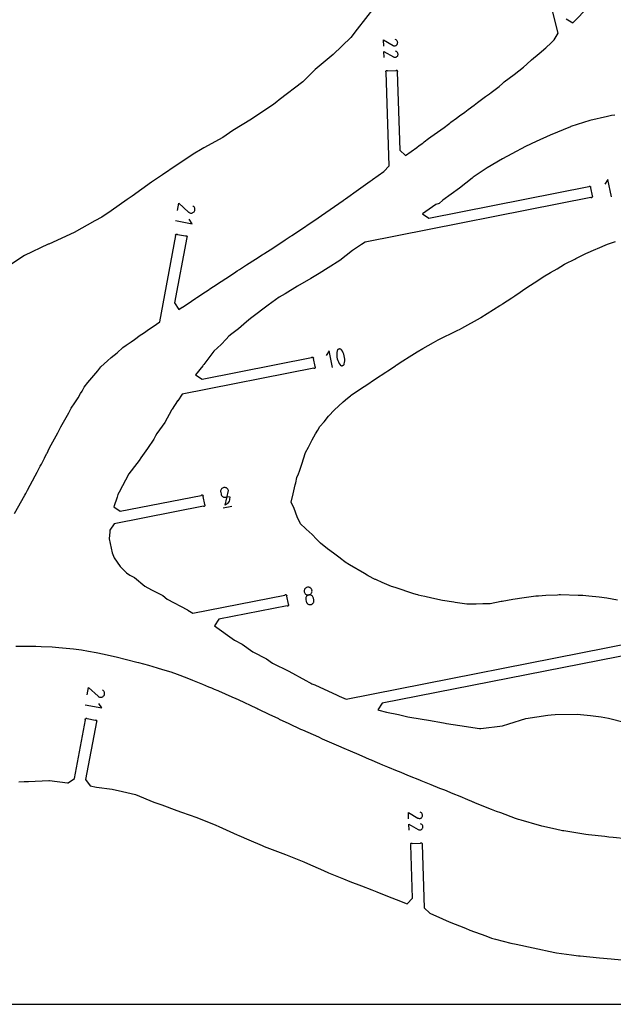
# Model space of a CAD drawing. Units: inches. Extents: x 1219 to 9754, y 0 to 1524.
# Drawn here: x 4341 to 4610, y 0 to 445 of the extents above; entities that cross this region are included whole.
import ezdxf

# ---------------------------------------------------------------- set-up
doc = ezdxf.new("R2010")
doc.units = ezdxf.units.IN
doc.header["$MEASUREMENT"] = 0
for name, color, linetype in [('annotation', 7, 'Continuous'), ('boundary', 7, 'Continuous'), ('frame', 7, 'Continuous'), ('hole', 7, 'Continuous')]:
    doc.layers.add(name, color=color, linetype=linetype)

msp = doc.modelspace()

# ---------------------------------------------------------------- linework, layer by layer
at = {"layer": 'annotation', "color": 1}
msp.add_line((4433.34538, 224.18235), (4437.26982, 224.95612), dxfattribs=at)
for points in [[(4505.82854, 432.73051), (4505.7381, 435.54097), (4510.00244, 433.07856), (4510.00244, 433.07856), (4510.00638, 433.07558), (4510.01035, 433.07273), (4510.01438, 433.06999), (4510.01851, 433.06734), (4510.02276, 433.06476), (4510.02718, 433.06223), (4510.03179, 433.05974), (4510.03663, 433.05727), (4510.04174, 433.0548), (4510.04174, 433.0548), (4510.27541, 432.95498), (4510.51608, 432.90002), (4510.75839, 432.88821), (4510.99701, 432.91784), (4511.22658, 432.9872), (4511.44177, 433.09459), (4511.63723, 433.23829), (4511.80762, 433.4166), (4511.9476, 433.6278), (4511.9476, 433.6278), (4512.04588, 433.86207), (4512.09986, 434.10307), (4512.11111, 434.34551), (4512.0812, 434.58408), (4512.01167, 434.81348), (4511.90409, 435.02842), (4511.76002, 435.2236), (4511.58102, 435.39372), (4511.36865, 435.53348), (4511.00872, 435.70662)], [(4505.99539, 427.54607), (4505.90494, 430.35652), (4510.16928, 427.89412), (4510.16928, 427.89412), (4510.17323, 427.89114), (4510.1772, 427.88828), (4510.18123, 427.88554), (4510.18536, 427.88289), (4510.18961, 427.88031), (4510.19403, 427.87779), (4510.19864, 427.8753), (4510.20348, 427.87283), (4510.20858, 427.87035), (4510.20858, 427.87035), (4510.44226, 427.77054), (4510.68293, 427.71558), (4510.92524, 427.70376), (4511.16385, 427.73339), (4511.39343, 427.80276), (4511.60862, 427.91014), (4511.80408, 428.05384), (4511.97447, 428.23215), (4512.11445, 428.44335), (4512.11445, 428.44335), (4512.21273, 428.67762), (4512.26671, 428.91862), (4512.27796, 429.16106), (4512.24804, 429.39963), (4512.17851, 429.62903), (4512.07094, 429.84397), (4511.92687, 430.03915), (4511.74787, 430.20927), (4511.5355, 430.34903), (4511.17557, 430.52217)], [(4608.63028, 364.67203), (4607.08276, 372.52092), (4605.68198, 370.43149)], [(4412.64625, 358.47927), (4413.272, 361.83252), (4417.68198, 357.80315), (4417.68198, 357.80315), (4417.68587, 357.79859), (4417.68983, 357.79418), (4417.69389, 357.78988), (4417.69809, 357.78566), (4417.70246, 357.78149), (4417.70704, 357.77735), (4417.71185, 357.7732), (4417.71694, 357.76901), (4417.72234, 357.76475), (4417.72234, 357.76475), (4417.97316, 357.58555), (4418.24395, 357.45768), (4418.52795, 357.3805), (4418.81837, 357.35337), (4419.10844, 357.37568), (4419.39139, 357.44679), (4419.66044, 357.56606), (4419.90881, 357.73287), (4420.12972, 357.94659), (4420.12972, 357.94659), (4420.30725, 358.19851), (4420.43405, 358.46996), (4420.5106, 358.75424), (4420.53737, 359.04469), (4420.51482, 359.3346), (4420.44342, 359.61731), (4420.32364, 359.88612), (4420.15594, 360.13434), (4419.94078, 360.3553), (4419.55951, 360.65429)], [(4411.80456, 353.9686), (4419.3548, 352.55963), (4417.98905, 354.55147)], [(4482.65263, 287.53331), (4481.16387, 295.08415), (4479.81629, 293.07406)], [(4371.83597, 139.78921), (4372.46172, 143.14245), (4376.8717, 139.11309), (4376.8717, 139.11309), (4376.87559, 139.10853), (4376.87955, 139.10411), (4376.88361, 139.09981), (4376.88781, 139.0956), (4376.89218, 139.09143), (4376.89676, 139.08729), (4376.90157, 139.08314), (4376.90666, 139.07895), (4376.91206, 139.07469), (4376.91206, 139.07469), (4377.16288, 138.89549), (4377.43367, 138.76762), (4377.71767, 138.69043), (4378.00809, 138.66331), (4378.29816, 138.68562), (4378.58111, 138.75672), (4378.85016, 138.876), (4379.09853, 139.04281), (4379.31944, 139.25653), (4379.31944, 139.25653), (4379.49697, 139.50845), (4379.62377, 139.77989), (4379.70032, 140.06418), (4379.72709, 140.35462), (4379.70455, 140.64454), (4379.63315, 140.92725), (4379.51336, 141.19605), (4379.34566, 141.44428), (4379.1305, 141.66524), (4378.74924, 141.96423)], [(4370.99428, 135.27854), (4378.54452, 133.86957), (4377.17877, 135.8614)], [(4517.05875, 83.77453), (4516.9683, 86.58499), (4521.23264, 84.12258), (4521.23264, 84.12258), (4521.23659, 84.1196), (4521.24056, 84.11674), (4521.24459, 84.114), (4521.24871, 84.11135), (4521.25297, 84.10877), (4521.25739, 84.10625), (4521.262, 84.10376), (4521.26684, 84.10129), (4521.27194, 84.09882), (4521.27194, 84.09882), (4521.50562, 83.999), (4521.74629, 83.94404), (4521.9886, 83.93223), (4522.22721, 83.96186), (4522.45679, 84.03122), (4522.67198, 84.1386), (4522.86744, 84.28231), (4523.03783, 84.46061), (4523.17781, 84.67182), (4523.17781, 84.67182), (4523.27608, 84.90609), (4523.33007, 85.14709), (4523.34132, 85.38952), (4523.3114, 85.62809), (4523.24187, 85.8575), (4523.13429, 86.07244), (4522.99023, 86.26762), (4522.81123, 86.43774), (4522.59886, 86.57749), (4522.23893, 86.75063)], [(4517.2256, 78.59008), (4517.13515, 81.40054), (4521.39949, 78.93813), (4521.39949, 78.93813), (4521.40343, 78.93515), (4521.4074, 78.9323), (4521.41143, 78.92956), (4521.41556, 78.9269), (4521.41982, 78.92432), (4521.42423, 78.9218), (4521.42885, 78.91931), (4521.43369, 78.91684), (4521.43879, 78.91437), (4521.43879, 78.91437), (4521.67247, 78.81455), (4521.91313, 78.75959), (4522.15545, 78.74778), (4522.39406, 78.77741), (4522.62363, 78.84677), (4522.83882, 78.95416), (4523.03429, 79.09786), (4523.20468, 79.27617), (4523.34466, 79.48737), (4523.34466, 79.48737), (4523.44293, 79.72164), (4523.49692, 79.96264), (4523.50817, 80.20507), (4523.47825, 80.44364), (4523.40872, 80.67305), (4523.30114, 80.88799), (4523.15707, 81.08317), (4522.97807, 81.25329), (4522.7657, 81.39305), (4522.40578, 81.56619)]]:
    msp.add_lwpolyline(points, dxfattribs=at)
for points in [[(4486.86561, 288.39928), (4487.05202, 288.40217), (4487.2326, 288.43683), (4487.40355, 288.50112), (4487.56106, 288.59291), (4487.70132, 288.71007), (4487.82053, 288.85048), (4487.91488, 289.01199), (4487.98057, 289.19248), (4487.98057, 289.19248), (4488.13719, 289.93063), (4488.21721, 290.67414), (4488.22173, 291.41745), (4488.15186, 292.15495), (4488.0087, 292.88107), (4487.79334, 293.59021), (4487.50689, 294.2768), (4487.15045, 294.93525), (4486.72513, 295.55997), (4486.72513, 295.55997), (4486.67457, 295.62151), (4486.61966, 295.67906), (4486.56078, 295.73234), (4486.49831, 295.7811), (4486.43263, 295.82508), (4486.36412, 295.86401), (4486.29315, 295.89764), (4486.22012, 295.9257), (4486.14539, 295.94793), (4486.14539, 295.94793), (4485.95529, 295.98008), (4485.76761, 295.97809), (4485.5861, 295.9441), (4485.41453, 295.88023), (4485.25666, 295.78861), (4485.11624, 295.67137), (4484.99703, 295.53065), (4484.90279, 295.36857), (4484.83727, 295.18726), (4484.83727, 295.18726), (4484.68203, 294.44953), (4484.60304, 293.70632), (4484.5992, 292.96323), (4484.66942, 292.22583), (4484.81258, 291.49971), (4485.02759, 290.79047), (4485.31335, 290.10367), (4485.66876, 289.44491), (4486.09272, 288.81977), (4486.09272, 288.81977), (4486.14311, 288.75833), (4486.19765, 288.70106), (4486.2561, 288.6481), (4486.31827, 288.59963), (4486.38392, 288.55581), (4486.45286, 288.51679), (4486.52486, 288.48276), (4486.5997, 288.45387), (4486.67718, 288.43028), (4486.67718, 288.43028)], [(4435.65223, 231.9972), (4435.65223, 231.9972), (4435.56235, 232.30522), (4435.42324, 232.58446), (4435.24079, 232.83094), (4435.02087, 233.04068), (4434.76937, 233.20969), (4434.49217, 233.334), (4434.19515, 233.40964), (4433.88418, 233.43261), (4433.56516, 233.39895), (4433.56516, 233.39895), (4433.25789, 233.30913), (4432.97926, 233.16991), (4432.73328, 232.98721), (4432.52392, 232.76697), (4432.3552, 232.5151), (4432.23108, 232.23753), (4432.15558, 231.94019), (4432.13267, 231.62901), (4432.16635, 231.3099), (4432.33842, 230.4372), (4432.33842, 230.4372), (4432.42838, 230.12921), (4432.56768, 229.85006), (4432.75038, 229.6037), (4432.97055, 229.39409), (4433.22223, 229.2252), (4433.4995, 229.10098), (4433.79641, 229.02539), (4434.10702, 229.00239), (4434.42539, 229.03594), (4436.16833, 229.37958), (4436.23408, 228.84278), (4436.22175, 228.31192), (4436.13482, 227.79434), (4435.97673, 227.29736), (4435.75097, 226.82832), (4435.461, 226.39455), (4435.11028, 226.00336), (4434.70228, 225.6621), (4434.24047, 225.37809), (4434.24047, 225.37809)], [(4473.30657, 187.2854), (4473.16753, 187.56346), (4472.98503, 187.80904), (4472.76502, 188.01812), (4472.51344, 188.18669), (4472.23622, 188.31075), (4471.93931, 188.38627), (4471.62863, 188.40925), (4471.31013, 188.37568), (4471.31013, 188.37568), (4471.00272, 188.28584), (4470.72402, 188.14666), (4470.47799, 187.96408), (4470.2686, 187.74409), (4470.09983, 187.49264), (4469.97565, 187.2157), (4469.90003, 186.91923), (4469.87694, 186.60919), (4469.91035, 186.29156), (4469.91035, 186.29156), (4470.00031, 185.98355), (4470.13962, 185.70435), (4470.32234, 185.45792), (4470.54252, 185.24824), (4470.79422, 185.07926), (4471.07151, 184.95497), (4471.36843, 184.87931), (4471.67905, 184.85627), (4471.99742, 184.8898), (4471.99742, 184.8898), (4472.30469, 184.97962), (4472.58332, 185.11884), (4472.8293, 185.30154), (4473.03866, 185.52179), (4473.20738, 185.77366), (4473.3315, 186.05122), (4473.407, 186.34856), (4473.42991, 186.65974), (4473.39623, 186.97885), (4473.39623, 186.97885)], [(4470.85963, 181.62513), (4470.99885, 181.34639), (4471.18144, 181.10062), (4471.40147, 180.89171), (4471.65301, 180.72355), (4471.93014, 180.60003), (4472.22694, 180.52503), (4472.53747, 180.50244), (4472.85581, 180.53614), (4472.85581, 180.53614), (4473.16311, 180.62579), (4473.44183, 180.76456), (4473.68794, 180.9466), (4473.89745, 181.16607), (4474.06634, 181.41712), (4474.1906, 181.69391), (4474.26624, 181.9906), (4474.28924, 182.30133), (4474.25559, 182.62027), (4474.08439, 183.48854), (4474.08439, 183.48854), (4473.99445, 183.79653), (4473.85519, 184.07569), (4473.67254, 184.32207), (4473.45243, 184.53168), (4473.20078, 184.70058), (4472.92353, 184.82481), (4472.6266, 184.90039), (4472.31592, 184.92338), (4471.99742, 184.8898), (4471.99742, 184.8898), (4471.69001, 184.79996), (4471.41132, 184.66072), (4471.16531, 184.47804), (4470.95597, 184.25782), (4470.78727, 184.006), (4470.6632, 183.72851), (4470.58773, 183.43126), (4470.56484, 183.1202), (4470.59851, 182.80125), (4470.7697, 181.93297), (4470.7697, 181.93297)]]:
    msp.add_lwpolyline(points, close=True, dxfattribs=at)
at = {"layer": 'boundary', "color": 5}
for points in [[(4501.38574, 450.00746), (4493.83659, 440.40455), (4490.90252, 436.647), (4482.92214, 428.93155), (4474.86049, 422.13617), (4469.28933, 416.68799), (4458.59985, 408.46933), (4457.59839, 407.61744), (4456.15154, 406.52461), (4446.13501, 399.77891), (4437.58387, 394.66653), (4433.08146, 391.41318), (4424.61878, 386.80452), (4423.11065, 385.92985), (4420.56476, 384.46394), (4412.12693, 378.8898), (4405.82381, 374.63046), (4400.92952, 371.27126), (4392.13052, 364.98057), (4390.00309, 363.45927), (4382.73083, 358.38701), (4378.48592, 355.53722), (4375.28506, 353.78068), (4366.05718, 348.59553), (4354.56607, 343.37876), (4354.31179, 343.27168), (4354.23886, 343.24613), (4343.59297, 338.21675), (4342.79762, 337.77347), (4333.69221, 331.60048)], [(4610.16132, 401.61238), (4608.63752, 401.37194), (4606.85462, 400.96207), (4598.85, 399.0973), (4590.3074, 396.3802), (4590.19203, 396.34161), (4590.0922, 396.29952), (4581.03151, 392.58911), (4574.59265, 389.70116), (4569.87053, 387.4938), (4563.68164, 384.16832), (4559.5031, 381.90184), (4552.50075, 377.77386), (4552.11531, 377.54506), (4546.16432, 373.51651), (4545.68336, 373.17598), (4540.00257, 368.56497), (4532.57974, 363.20539), (4530.90148, 361.70054), (4529.38595, 361.22958), (4523.31005, 357.02319), (4526.24643, 355.05401), (4598.40636, 369.28137), (4598.53141, 369.406), (4598.69464, 369.47329), (4598.8712, 369.473), (4599.0342, 369.40516), (4599.15884, 369.2801), (4599.22613, 369.11687), (4599.22583, 368.94032), (4599.15799, 368.77731), (4599.87762, 365.12744), (4600.00225, 365.00239), (4600.06954, 364.83916), (4600.06924, 364.6626), (4600.0014, 364.4996), (4599.87635, 364.37496), (4599.71312, 364.30767), (4599.53656, 364.30797), (4599.37356, 364.37581), (4497.42968, 344.27612), (4495.79418, 343.10229), (4492.14399, 340.68585), (4491.72296, 340.40712), (4486.05005, 335.98389), (4480.65942, 332.62503), (4476.65647, 330.03502), (4472.9071, 327.82456), (4466.8947, 324.39029), (4461.32029, 320.85849), (4458.5972, 319.30459), (4453.67382, 315.79289), (4451.1855, 314.00025), (4448.60441, 311.96965), (4445.5805, 309.77231), (4443.88189, 308.30399), (4440.16821, 305.11352), (4437.28178, 302.82718), (4435.81077, 301.76527), (4434.59009, 300.46505), (4432.33522, 298.0435), (4429.14213, 294.95865), (4424.51475, 289.02236), (4424.23149, 288.65718), (4424.05116, 288.35993), (4420.86591, 284.36962), (4423.80229, 282.40044), (4473.2322, 292.14625), (4473.35725, 292.27088), (4473.52048, 292.33817), (4473.69704, 292.33788), (4473.86004, 292.27004), (4473.98468, 292.14498), (4474.05197, 291.98175), (4474.05167, 291.8052), (4473.98383, 291.64219), (4474.70346, 287.99232), (4474.82809, 287.86727), (4474.89538, 287.70404), (4474.89508, 287.52748), (4474.82724, 287.36448), (4474.70219, 287.23984), (4474.53896, 287.17255), (4474.3624, 287.17285), (4474.1994, 287.24069), (4414.79368, 275.52801), (4412.79677, 272.58616), (4412.72532, 272.4809), (4410.21261, 268.84785), (4410.07709, 268.63028), (4409.93079, 268.26425), (4406.89651, 262.76785), (4403.29718, 257.86917), (4402.66315, 256.80767), (4401.9265, 255.2645), (4399.06026, 250.96862), (4396.09507, 246.79482), (4395.31627, 245.63115), (4394.37402, 244.18346), (4390.67448, 239.51452), (4386.32271, 231.26179), (4385.76292, 230.19789), (4385.42663, 229.03727), (4383.9032, 224.62664), (4386.83958, 222.65746), (4423.41783, 229.86939), (4423.54289, 229.99402), (4423.70612, 230.06131), (4423.88267, 230.06101), (4424.04568, 229.99317), (4424.17031, 229.86812), (4424.2376, 229.70489), (4424.23731, 229.52833), (4424.16947, 229.36533), (4424.88909, 225.71546), (4425.01372, 225.5904), (4425.08102, 225.42717), (4425.08072, 225.25062), (4425.01288, 225.08761), (4424.88782, 224.96298), (4424.72459, 224.89569), (4424.54804, 224.89599), (4424.38503, 224.96383), (4384.11865, 217.02473), (4382.14946, 214.08836), (4382.13219, 213.4487), (4381.82649, 210.28056), (4383.20336, 203.88681), (4384.05695, 201.587), (4386.80856, 197.79716), (4389.67755, 194.93529), (4391.1225, 193.75271), (4393.22542, 192.6967), (4397.94466, 188.90679), (4400.94512, 187.13475), (4405.99668, 184.61722), (4408.02106, 183.01443), (4417.11908, 178.10007), (4417.12947, 178.09153), (4417.13502, 178.08755), (4417.37961, 177.94552), (4419.56757, 176.655), (4461.16041, 184.85562), (4461.28547, 184.98025), (4461.4487, 185.04754), (4461.62526, 185.04725), (4461.78826, 184.97941), (4461.91289, 184.85435), (4461.98018, 184.69112), (4461.97989, 184.51457), (4461.91205, 184.35156), (4462.63167, 180.70169), (4462.75631, 180.57664), (4462.8236, 180.41341), (4462.8233, 180.23685), (4462.75546, 180.07385), (4462.63041, 179.94921), (4462.46717, 179.88192), (4462.29062, 179.88222), (4462.12762, 179.95006), (4431.35255, 173.88232), (4429.38337, 170.94593), (4438.47911, 164.42981), (4441.9317, 162.69281), (4446.62764, 159.14852), (4452.90987, 156.02231), (4455.6193, 154.14321), (4462.89198, 150.42543), (4470.58086, 146.25959), (4472.27679, 145.32538), (4472.83868, 144.9958), (4473.40201, 144.75518), (4473.84616, 144.63011), (4474.74507, 144.29917), (4484.79393, 139.60817), (4485.73203, 139.17026), (4488.79372, 137.84866), (4618.44823, 163.41189)], [(4619.41543, 158.50633), (4505.09099, 135.96564), (4503.12181, 133.02926), (4503.56943, 132.89592), (4507.06107, 131.97423), (4512.47686, 130.86563), (4516.64802, 129.89385), (4523.22561, 128.71901), (4525.9588, 128.32068), (4532.7475, 127.12691), (4533.59223, 126.95314), (4534.20832, 126.84242), (4540.1408, 125.85944), (4549.03112, 124.53946), (4549.14444, 124.52593), (4549.72162, 124.57481), (4559.47097, 125.79325), (4562.28978, 126.66768), (4570.0022, 129.01067), (4579.99854, 130.59171), (4581.44496, 130.80148), (4583.18824, 130.90051), (4593.17747, 131.08513), (4599.26326, 130.37155), (4604.04976, 129.87454), (4607.31674, 129.24534), (4615.00262, 127.20319)], [(4341.00221, 100.49832), (4343.43466, 100.60667), (4345.37332, 100.67864), (4354.56591, 101.09278), (4354.85598, 101.06842), (4363.05844, 100.02178), (4363.23095, 99.999), (4366.14714, 101.99796), (4371.09363, 128.5047), (4371.02414, 128.66701), (4371.02204, 128.84355), (4371.08767, 129.00746), (4371.21102, 129.13378), (4371.37333, 129.20327), (4371.54987, 129.20537), (4371.71378, 129.13974), (4371.84009, 129.01638), (4375.4971, 128.33394), (4375.65941, 128.40344), (4375.83595, 128.40553), (4375.99986, 128.3399), (4376.12617, 128.21655), (4376.19567, 128.05424), (4376.19776, 127.8777), (4376.13213, 127.71379), (4376.00878, 127.58748), (4371.15837, 101.59557), (4373.15733, 98.67938), (4376.01391, 98.14374), (4383.20436, 97.13657), (4387.78826, 96.14217), (4393.69402, 94.7611), (4401.98979, 91.24256), (4403.83328, 90.63459), (4405.54105, 90.06214), (4412.35541, 87.45838), (4414.51605, 86.70917), (4421.44645, 84.38346), (4429.99789, 80.861), (4431.27955, 80.36164), (4439.66317, 76.56841), (4440.39628, 76.26314), (4444.87678, 74.31916), (4450.85538, 71.71066), (4451.79253, 71.31407), (4461.3771, 67.65517), (4461.41494, 67.64062), (4461.43342, 67.63341), (4469.73979, 64.3091), (4471.39027, 63.56163), (4478.6489, 60.4019), (4480.81721, 59.37267), (4487.66724, 56.71203), (4490.56944, 55.5019), (4495.80926, 53.45556), (4500.38868, 51.66714), (4502.62597, 50.79288), (4506.76446, 49.16789), (4509.50091, 48.0943), (4511.4938, 47.31069), (4516.45987, 45.35804), (4518.87816, 47.93716), (4518.10461, 71.97373), (4518.00185, 72.1173), (4517.96185, 72.28926), (4517.99071, 72.46345), (4518.08403, 72.61333), (4518.2276, 72.71609), (4518.39956, 72.75609), (4518.57374, 72.72723), (4518.72363, 72.63391), (4522.44184, 72.75357), (4522.58541, 72.85633), (4522.75737, 72.89633), (4522.93156, 72.86747), (4523.08144, 72.77416), (4523.1842, 72.63059), (4523.22419, 72.45862), (4523.19534, 72.28444), (4523.10202, 72.13456), (4524.02267, 43.52742), (4526.60179, 41.10913), (4532.32371, 38.56322), (4535.35493, 37.21645), (4542.69768, 34.3325), (4544.76739, 33.55431), (4551.95714, 30.85098), (4554.43283, 29.94293), (4556.25794, 29.42206), (4563.18882, 27.65935), (4565.58942, 27.13883), (4573.34351, 25.5268), (4583.05622, 23.36525), (4583.87644, 23.21113), (4590.56715, 22.31758), (4593.74927, 21.91455), (4594.53437, 21.83967), (4603.28197, 21.00538), (4608.53412, 20.50437), (4613.1827, 20.0603)]]:
    msp.add_lwpolyline(points, dxfattribs=at)
at = {"layer": 'frame', "color": 5}
msp.add_lwpolyline([(4876.79999, -0.00001), (4876.79999, 1523.99999), (3657.59999, 1523.99999), (3657.59999, -0.00001)], close=True, dxfattribs=at)
at = {"layer": 'hole', "color": 5}
for points in [[(4339.09403, 221.5999), (4343.75534, 229.95772), (4344.15556, 230.74782), (4344.91922, 232.21265), (4348.33096, 238.61689), (4349.22425, 240.37196), (4350.66778, 243.06739), (4351.17183, 244.00858), (4352.56011, 246.60081), (4353.57465, 248.59249), (4353.74901, 248.92676), (4354.26902, 250.00013), (4354.92952, 251.30043), (4358.61145, 258.14413), (4359.35929, 259.62054), (4360.03858, 260.85569), (4363.63321, 267.1995), (4364.68593, 269.20079), (4366.24482, 271.63178), (4367.73185, 273.95075), (4368.8783, 275.86777), (4369.58359, 276.95137), (4370.58664, 278.68328), (4372.20462, 280.77511), (4376.66966, 286.11528), (4378.06214, 287.8978), (4379.58172, 289.23955), (4379.60643, 289.26137), (4381.07535, 290.55837), (4382.76144, 292.09598), (4385.42526, 294.25844), (4388.03197, 296.68778), (4389.55035, 297.75868), (4391.70835, 299.21499), (4393.25162, 300.30752), (4395.87279, 302.17999), (4397.351, 303.15779), (4400.08645, 305.12296), (4401.70743, 306.1829), (4404.62362, 308.18186), (4411.90391, 347.19477), (4411.83441, 347.35707), (4411.83232, 347.53362), (4411.89795, 347.69752), (4412.0213, 347.82384), (4412.18361, 347.89333), (4412.36015, 347.89543), (4412.52406, 347.8298), (4412.65037, 347.70645), (4416.30738, 347.024), (4416.46968, 347.0935), (4416.64623, 347.09559), (4416.81013, 347.02997), (4416.93645, 346.90661), (4417.00595, 346.74431), (4417.00804, 346.56776), (4416.94241, 346.40386), (4416.81906, 346.27754), (4411.3115, 316.76417), (4413.31046, 313.84798), (4414.82263, 314.84534), (4414.92284, 314.91045), (4417.00497, 316.28511), (4420.88713, 318.85742), (4421.43549, 319.22307), (4425.32388, 321.80133), (4426.90208, 322.84615), (4427.30419, 323.11098), (4428.85886, 324.14001), (4432.41294, 326.46743), (4434.54839, 327.86087), (4438.01269, 330.12856), (4439.04579, 330.79948), (4439.67925, 331.20818), (4440.69061, 331.86481), (4443.87318, 333.91709), (4447.88896, 336.52414), (4450.8443, 338.43154), (4451.3915, 338.77964), (4451.97158, 339.15602), (4452.50649, 339.49642), (4455.22047, 341.23926), (4461.31315, 345.26014), (4463.61617, 346.74463), (4463.80584, 346.86477), (4464.15032, 347.09489), (4464.33686, 347.21308), (4466.867, 348.85026), (4474.88282, 354.32058), (4476.0923, 355.10811), (4476.13403, 355.13713), (4476.16995, 355.1621), (4476.2117, 355.19113), (4477.75072, 356.21993), (4487.49217, 363.06957), (4487.7036, 363.20993), (4488.14301, 363.50097), (4488.17157, 363.51774), (4488.19973, 363.53428), (4488.46981, 363.71305), (4488.61174, 363.80616), (4494.36833, 367.93435), (4499.65882, 371.72805), (4499.77088, 371.81306), (4500.02859, 372.00786), (4500.07427, 372.04588), (4500.12094, 372.08472), (4500.59271, 372.43402), (4500.77352, 372.56837), (4505.81322, 376.18108), (4508.23151, 378.7602), (4506.8744, 420.92971), (4506.77164, 421.07328), (4506.73164, 421.24525), (4506.7605, 421.41943), (4506.85382, 421.56931), (4506.99739, 421.67208), (4507.16935, 421.71207), (4507.34354, 421.68321), (4507.49342, 421.5899), (4511.21163, 421.70956), (4511.3552, 421.81232), (4511.52717, 421.85232), (4511.70135, 421.82346), (4511.85123, 421.73014), (4511.95399, 421.58657), (4511.99399, 421.4146), (4511.96513, 421.24042), (4511.87181, 421.09054), (4513.0096, 385.73615), (4515.58872, 383.31785), (4520.78765, 387.00661), (4521.86217, 387.81819), (4523.45117, 388.99512), (4523.78581, 389.28897), (4524.13528, 389.59584), (4526.01388, 390.95877), (4527.13442, 391.77717), (4531.55961, 394.87294), (4533.04698, 395.98844), (4535.10785, 397.49803), (4535.61617, 397.94736), (4536.15471, 398.42342), (4538.66823, 400.23343), (4540.05128, 401.23824), (4542.47473, 402.92242), (4544.00746, 404.06147), (4546.69049, 406.01355), (4547.41133, 406.64732), (4548.18754, 407.32979), (4551.73909, 409.93738), (4552.69461, 410.6451), (4553.51249, 411.22657), (4554.3437, 411.85103), (4558.02296, 414.57161), (4559.43076, 415.82034), (4560.27694, 416.56848), (4564.7338, 420.00546), (4568.87699, 423.21112), (4570.39167, 424.60447), (4572.48803, 426.52225), (4576.03813, 429.43725), (4579.09924, 431.95816), (4581.46021, 434.24073), (4582.82787, 435.55351), (4584.63519, 438.59219), (4552.49803, 565.06716)], [(4588.1382, 445.10887), (4591.17688, 443.30155), (4592.23489, 444.36219), (4597.43899, 449.53674)], [(4611.42817, 182.57359), (4606.51714, 183.41997), (4603.04101, 183.80788), (4598.46559, 184.2777), (4595.6688, 184.58335), (4593.61425, 184.65051), (4585.60045, 184.87489), (4584.98864, 184.89374), (4584.32465, 184.85692), (4578.96891, 184.55996), (4575.75869, 184.34897), (4574.53911, 184.26649), (4574.51403, 184.2648), (4574.4939, 184.26345), (4572.45896, 183.98457), (4569.24268, 183.54374), (4564.15425, 182.84677), (4559.23582, 181.92864), (4558.91049, 181.86396), (4553.9117, 180.93741), (4550.59417, 180.88412), (4547.63175, 180.7642), (4543.33663, 180.71477), (4538.10819, 181.50171), (4537.53312, 181.59179), (4532.3905, 182.37413), (4527.60696, 183.44232), (4524.39371, 184.18509), (4522.7533, 184.55348), (4521.39987, 184.85695), (4521.3373, 184.87082), (4521.27658, 184.88427), (4520.45907, 185.11997), (4518.94582, 185.55599), (4511.40911, 188.02601), (4509.94997, 188.4734), (4509.39253, 188.67927), (4505.12452, 190.5278), (4502.48392, 191.66519), (4502.19653, 191.8065), (4501.98129, 191.92926), (4498.73303, 193.5328), (4498.28186, 193.79459), (4497.15408, 194.50386), (4490.3463, 198.46437), (4488.34905, 199.75966), (4487.52136, 200.41965), (4487.0619, 200.72826), (4486.15188, 201.45809), (4483.09256, 203.80223), (4480.38918, 205.76461), (4477.2501, 208.22786), (4475.45381, 210.07752), (4475.43048, 210.09762), (4473.41914, 212.17899), (4470.75764, 214.62887), (4470.47505, 214.93576), (4468.17779, 217.07581), (4466.73095, 220.10841), (4465.35724, 223.99823), (4464.01563, 226.84386), (4464.88933, 230.54716), (4465.80606, 234.56295), (4466.05371, 235.5237), (4466.63087, 237.88189), (4467.27408, 239.57059), (4467.76378, 240.86247), (4468.77872, 243.93824), (4470.49635, 249.15421), (4471.85071, 251.60394), (4473.43241, 254.89125), (4475.06411, 257.69429), (4476.00325, 259.31926), (4476.92027, 260.90593), (4478.84941, 263.06752), (4480.87025, 265.60676), (4483.55965, 268.46438), (4485.45048, 270.16038), (4487.48718, 272.08871), (4489.40156, 273.79271), (4490.84707, 274.82946), (4491.14476, 275.06869), (4492.6626, 276.15344), (4496.97246, 279.06789), (4497.65734, 279.5467), (4502.03312, 282.48546), (4506.72469, 285.54884), (4507.62475, 286.1406), (4511.08527, 288.4039), (4511.25918, 288.51846), (4511.43925, 288.63708), (4514.49072, 290.58151), (4517.2927, 292.45553), (4520.85187, 294.75555), (4523.48985, 296.19403), (4528.24541, 298.94073), (4530.4104, 300.13399), (4532.52353, 301.14302), (4536.87665, 303.27774), (4538.60937, 304.10949), (4539.31529, 304.4534), (4540.10219, 304.83676), (4541.08921, 305.39598), (4549.57426, 310.06273), (4549.66979, 310.11537), (4549.67943, 310.1203), (4549.69098, 310.12736), (4558.29248, 315.57173), (4559.12398, 316.07707), (4559.46645, 316.30663), (4563.66387, 319.128), (4564.12852, 319.43938), (4565.00489, 320.03158), (4567.43956, 321.6886), (4568.49589, 322.40201), (4570.44516, 323.70233), (4575.47608, 326.96863), (4577.89464, 328.59085), (4581.07849, 330.48328), (4584.11925, 332.23621), (4587.40095, 334.23436), (4587.5933, 334.33028), (4587.76692, 334.41685), (4592.05124, 336.59465), (4592.61009, 336.87169), (4597.04919, 339.15781), (4601.62972, 341.09658), (4602.34642, 341.40488), (4606.84827, 343.31643), (4610.52164, 344.44055)], [(4615.31425, 74.7876), (4609.39899, 75.33459), (4607.40499, 75.52111), (4605.70099, 75.7282), (4598.23065, 76.59765), (4597.09449, 76.73489), (4596.1277, 76.90367), (4587.13837, 78.30763), (4586.85342, 78.35664), (4586.61079, 78.41056), (4583.4191, 79.0999), (4577.18949, 80.47915), (4576.71461, 80.57921), (4576.16825, 80.73543), (4567.87242, 83.16008), (4566.69394, 83.49583), (4565.33541, 83.96967), (4558.65625, 86.43399), (4556.78682, 87.07984), (4554.55541, 87.945), (4548.78363, 90.31055), (4546.9416, 91.02747), (4546.30315, 91.29942), (4546.23751, 91.32738), (4545.60888, 91.59512), (4543.72392, 92.37443), (4540.27647, 93.83803), (4537.12251, 95.12861), (4533.34396, 96.65228), (4531.22375, 97.52493), (4527.2828, 99.10867), (4522.69202, 100.94961), (4522.0761, 101.20142), (4517.43745, 103.05563), (4512.93665, 104.92608), (4512.04533, 105.27769), (4507.61, 107.10761), (4505.43303, 108.0378), (4504.02719, 108.60866), (4501.87017, 109.52576), (4500.27364, 110.22689), (4499.33976, 110.60608), (4497.80277, 111.27855), (4494.70498, 112.65296), (4490.81244, 114.28942), (4488.0083, 115.52431), (4485.60372, 116.60205), (4480.21496, 118.90674), (4478.2182, 119.79588), (4476.48508, 120.60898), (4469.28286, 123.75224), (4468.44051, 124.14027), (4467.73065, 124.46972), (4463.65307, 126.36204), (4463.12704, 126.60616), (4462.74403, 126.7973), (4459.01623, 128.54235), (4458.69977, 128.70182), (4458.37119, 128.86796), (4454.03423, 130.93889), (4449.34714, 133.19226), (4448.97587, 133.36234), (4448.55731, 133.55059), (4440.28739, 137.46366), (4439.23655, 137.93224), (4437.36665, 138.74198), (4431.36127, 141.43066), (4431.06715, 141.55819), (4429.45264, 142.24009), (4428.1329, 142.74701), (4426.78758, 143.27752), (4424.09139, 144.40157), (4419.62153, 146.27065), (4416.97313, 147.24041), (4412.63707, 148.90027), (4409.73328, 149.96548), (4406.01, 151.09493), (4403.64232, 151.84962), (4399.73682, 153.02444), (4395.15068, 154.17368), (4394.30406, 154.4061), (4389.65025, 155.55399), (4384.92692, 156.73417), (4384.22906, 156.88645), (4379.55513, 158.03327), (4375.99556, 158.73753), (4372.53951, 159.30559), (4369.3595, 159.92195), (4365.6942, 160.36064), (4362.42939, 160.64604), (4359.03272, 161.04006), (4356.07624, 161.26653), (4351.15269, 161.41902), (4348.61017, 161.59542), (4346.4939, 161.67475), (4339.64851, 161.58049)]]:
    msp.add_lwpolyline(points, dxfattribs=at)

doc.saveas('drawing.dxf')
